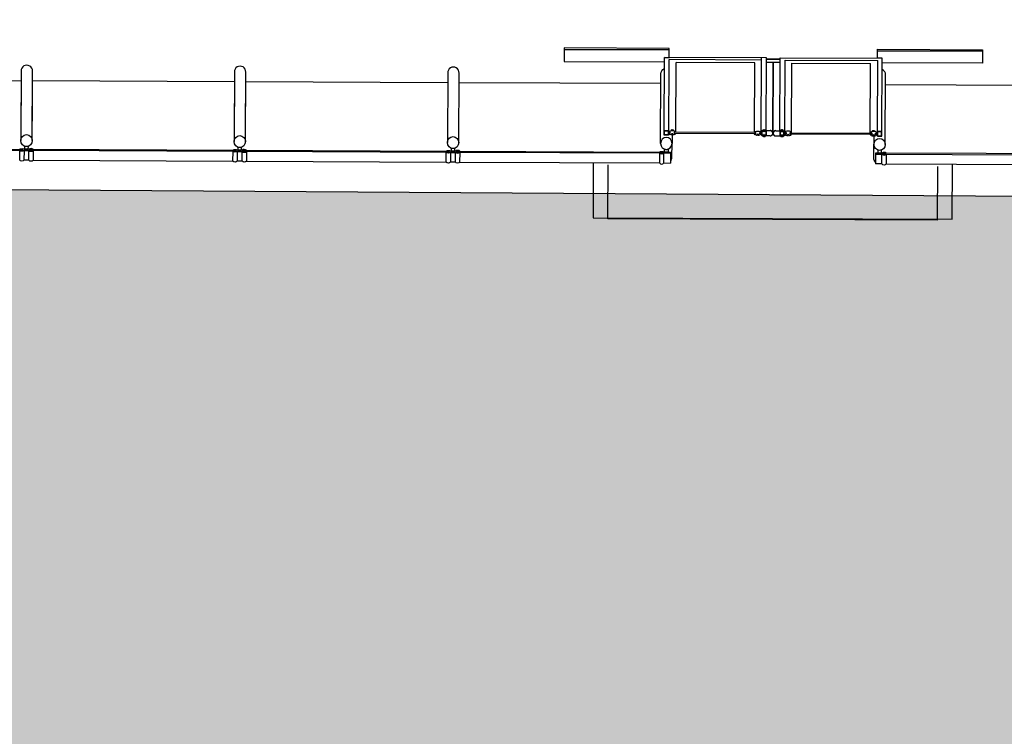
# Model space of a CAD drawing. Units: metres. Extents: x 674675 to 680851, y 7176859 to 7185862.
# Drawn here: x 675109 to 675116, y 7185702 to 7185707 of the extents above; entities that cross this region are included whole.
import ezdxf

# ---------------------------------------------------------------- set-up
doc = ezdxf.new("R2010")
doc.units = ezdxf.units.M
doc.layers.add('Pavimentos', color=3, linetype='Continuous', lineweight=0)
doc.layers.add('PG-MFIO', color=5, linetype='Continuous')

# ---------------------------------------------------------------- blocks, each defined once
blk = doc.blocks.new('est45')
for p, q in [((7.8228, 0.5863), (7.8231, 1.0753)), ((8.5056, 1.0748), (7.8231, 1.0753)), ((7.8542, 0.5753), (7.8545, 1.0602)), ((8.4722, 1.0599), (7.8545, 1.0602)), ((8.4719, 0.5749), (8.4722, 1.0599)), ((8.4722, 1.0599), (8.4722, 1.0749)), ((8.5053, 0.5859), (8.5056, 1.0748)), ((8.5055, 1.0688), (8.5955, 1.0688)), ((8.5055, 1.0658), (8.5955, 1.0658)), ((8.5953, 0.5858), (8.5956, 1.0748)), ((8.5956, 1.0748), (9.2778, 1.0744)), ((8.6286, 0.5748), (8.6289, 1.0598)), ((8.6289, 1.0598), (9.2478, 1.0594)), ((9.2475, 0.5854), (9.2478, 1.0594)), ((9.2775, 0.5854), (9.2778, 1.0744)), ((7.9002, 0.5752), (7.9005, 1.0402)), ((8.4262, 1.0399), (7.9005, 1.0402)), ((8.4259, 0.5749), (8.4262, 1.0399)), ((8.5055, 1.0458), (8.5955, 1.0458)), ((8.5488, 0.578), (8.549, 1.0458)), ((8.5518, 0.578), (8.552, 1.0458)), ((8.6746, 0.5748), (8.6749, 1.0397)), ((8.6749, 1.0397), (9.2003, 1.0394)), ((9.2, 0.5745), (9.2003, 1.0394)), ((3.525, 0.9004), (2.176, 0.9012)), ((4.95, 0.9013), (3.601, 0.9021)), ((4.95, 0.9013), (3.601, 0.9021)), ((6.375, 0.9004), (5.026, 0.9012)), ((7.8, 0.8996), (6.451, 0.9004)), ((9.301, 0.8987), (12.075, 0.897)), ((8.4852, 0.5896), (8.4862, 0.5927)), ((8.4952, 0.5898), (8.4942, 0.5928)), ((8.6053, 0.5898), (8.6063, 0.5928)), ((8.6153, 0.5896), (8.6143, 0.5926)), ((7.8632, 0.5753), (7.8527, 0.5753)), ((7.8632, 0.5673), (7.8527, 0.5673)), ((7.8632, 0.5673), (7.8632, 0.5753)), ((7.8723, 0.5877), (7.8733, 0.5907)), ((7.8823, 0.5877), (7.8723, 0.5877)), ((7.8823, 0.5877), (7.8813, 0.5907)), ((7.8912, 0.5672), (7.8912, 0.5752)), ((8.4349, 0.5749), (7.8912, 0.5752)), ((8.4349, 0.5669), (7.8912, 0.5672)), ((8.4349, 0.5669), (8.4349, 0.5749)), ((8.4752, 0.5749), (8.4629, 0.5749)), ((8.4629, 0.5669), (8.4629, 0.5749)), ((8.4752, 0.5669), (8.4629, 0.5669)), ((8.4752, 0.5559), (8.4752, 0.5544)), ((8.5322, 0.5544), (8.4752, 0.5559)), ((8.5322, 0.5529), (8.4752, 0.5544)), ((8.5313, 0.5888), (8.4753, 0.5874)), ((8.4753, 0.5859), (8.4753, 0.5874)), ((8.5314, 0.5873), (8.4753, 0.5859)), ((8.4952, 0.5898), (8.4852, 0.5896)), ((8.4852, 0.5521), (8.4861, 0.5491)), ((8.4952, 0.5519), (8.4852, 0.5521)), ((8.4918, 0.5897), (8.4886, 0.5897)), ((8.4918, 0.552), (8.4886, 0.552)), ((8.4909, 0.5881), (8.4896, 0.5884)), ((8.4909, 0.5877), (8.4896, 0.588)), ((8.4909, 0.5872), (8.4896, 0.5876)), ((8.4909, 0.5868), (8.4896, 0.5871)), ((8.4909, 0.5864), (8.4896, 0.5867)), ((8.4909, 0.586), (8.4896, 0.5863)), ((8.4909, 0.5855), (8.4896, 0.5859)), ((8.4909, 0.5851), (8.4896, 0.5854)), ((8.4909, 0.5847), (8.4896, 0.585)), ((8.4909, 0.5842), (8.4896, 0.5846)), ((8.4909, 0.5838), (8.4896, 0.5841)), ((8.4909, 0.5834), (8.4896, 0.5837)), ((8.4909, 0.583), (8.4896, 0.5833)), ((8.4909, 0.5825), (8.4896, 0.5829)), ((8.4909, 0.5821), (8.4896, 0.5824)), ((8.4909, 0.5817), (8.4896, 0.582)), ((8.4909, 0.5812), (8.4896, 0.5816)), ((8.4909, 0.5808), (8.4896, 0.5811)), ((8.4908, 0.5804), (8.4896, 0.5807)), ((8.4908, 0.5614), (8.4896, 0.561)), ((8.4909, 0.561), (8.4896, 0.5606)), ((8.4909, 0.5605), (8.4896, 0.5602)), ((8.4909, 0.5601), (8.4896, 0.5598)), ((8.4909, 0.5597), (8.4896, 0.5593)), ((8.4909, 0.5592), (8.4896, 0.5589)), ((8.4909, 0.5588), (8.4896, 0.5585)), ((8.4909, 0.5584), (8.4896, 0.5581)), ((8.4909, 0.558), (8.4896, 0.5576)), ((8.4909, 0.5575), (8.4896, 0.5572)), ((8.4909, 0.5571), (8.4896, 0.5568)), ((8.4909, 0.5567), (8.4896, 0.5563)), ((8.4909, 0.5562), (8.4896, 0.5559)), ((8.4909, 0.5558), (8.4896, 0.5555)), ((8.4909, 0.5554), (8.4896, 0.5551)), ((8.4909, 0.555), (8.4896, 0.5546)), ((8.4909, 0.5545), (8.4896, 0.5542)), ((8.4909, 0.5541), (8.4896, 0.5538)), ((8.4909, 0.5537), (8.4896, 0.5533)), ((8.4897, 0.5897), (8.4897, 0.5885)), ((8.4908, 0.5882), (8.4897, 0.5885)), ((8.4897, 0.5883), (8.4897, 0.5881)), ((8.4908, 0.588), (8.4897, 0.5883)), ((8.4908, 0.5878), (8.4897, 0.5881)), ((8.4897, 0.5879), (8.4897, 0.5876)), ((8.4908, 0.5876), (8.4897, 0.5879)), ((8.4908, 0.5874), (8.4897, 0.5876)), ((8.4897, 0.5874), (8.4897, 0.5872)), ((8.4908, 0.5872), (8.4897, 0.5874)), ((8.4908, 0.5869), (8.4897, 0.5872)), ((8.4908, 0.5867), (8.4897, 0.587)), ((8.4897, 0.587), (8.4897, 0.5868)), ((8.4908, 0.5865), (8.4897, 0.5868)), ((8.4908, 0.5863), (8.4897, 0.5866)), ((8.4897, 0.5866), (8.4897, 0.5864)), ((8.4908, 0.5861), (8.4897, 0.5864)), ((8.4908, 0.5859), (8.4897, 0.5861)), ((8.4897, 0.5861), (8.4897, 0.5859)), ((8.4908, 0.5857), (8.4897, 0.5859)), ((8.4908, 0.5854), (8.4897, 0.5857)), ((8.4897, 0.5857), (8.4897, 0.5855)), ((8.4908, 0.5852), (8.4897, 0.5855)), ((8.4908, 0.585), (8.4897, 0.5853)), ((8.4897, 0.5853), (8.4897, 0.5851)), ((8.4908, 0.5848), (8.4897, 0.5851)), ((8.4908, 0.5846), (8.4897, 0.5849)), ((8.4897, 0.5849), (8.4897, 0.5846)), ((8.4908, 0.5844), (8.4897, 0.5846)), ((8.4908, 0.5842), (8.4897, 0.5844)), ((8.4897, 0.5844), (8.4897, 0.5842)), ((8.4908, 0.584), (8.4897, 0.5842)), ((8.4908, 0.5837), (8.4897, 0.584)), ((8.4897, 0.584), (8.4897, 0.5838)), ((8.4908, 0.5835), (8.4897, 0.5838)), ((8.4908, 0.5833), (8.4897, 0.5836)), ((8.4897, 0.5836), (8.4897, 0.5834)), ((8.4908, 0.5831), (8.4897, 0.5834)), ((8.4908, 0.5829), (8.4897, 0.5831)), ((8.4897, 0.5831), (8.4897, 0.5829)), ((8.4908, 0.5827), (8.4897, 0.5829)), ((8.4908, 0.5825), (8.4897, 0.5827)), ((8.4897, 0.5827), (8.4897, 0.5825)), ((8.4908, 0.5822), (8.4897, 0.5825)), ((8.4908, 0.582), (8.4897, 0.5823)), ((8.4897, 0.5823), (8.4897, 0.5821)), ((8.4908, 0.5818), (8.4897, 0.5821)), ((8.4908, 0.5816), (8.4897, 0.5819)), ((8.4897, 0.5819), (8.4897, 0.5816)), ((8.4908, 0.5814), (8.4897, 0.5816)), ((8.4908, 0.5812), (8.4897, 0.5814)), ((8.4897, 0.5814), (8.4897, 0.5812)), ((8.4908, 0.581), (8.4897, 0.5812)), ((8.4908, 0.5807), (8.4897, 0.581)), ((8.4897, 0.581), (8.4897, 0.5808)), ((8.4907, 0.5805), (8.4897, 0.5808)), ((8.4907, 0.5803), (8.4897, 0.5806)), ((8.4907, 0.58), (8.4897, 0.5803)), ((8.4907, 0.5617), (8.4897, 0.5615)), ((8.4907, 0.5614), (8.4897, 0.5612)), ((8.4907, 0.5612), (8.4897, 0.561)), ((8.4897, 0.5608), (8.4897, 0.561)), ((8.4907, 0.561), (8.4897, 0.5608)), ((8.4907, 0.5608), (8.4897, 0.5605)), ((8.4907, 0.5606), (8.4897, 0.5603)), ((8.4897, 0.5603), (8.4897, 0.5605)), ((8.4907, 0.5604), (8.4897, 0.5601)), ((8.4907, 0.5602), (8.4897, 0.5599)), ((8.4897, 0.5599), (8.4897, 0.5601)), ((8.4907, 0.56), (8.4897, 0.5597)), ((8.4897, 0.5595), (8.4897, 0.5597)), ((8.4907, 0.5597), (8.4897, 0.5595)), ((8.4907, 0.5595), (8.4897, 0.5593)), ((8.4897, 0.5591), (8.4897, 0.5593)), ((8.4907, 0.5593), (8.4897, 0.5591)), ((8.4907, 0.5591), (8.4897, 0.5588)), ((8.4907, 0.5589), (8.4897, 0.5586)), ((8.4897, 0.5586), (8.4897, 0.5588)), ((8.4907, 0.5587), (8.4897, 0.5584)), ((8.4907, 0.5585), (8.4897, 0.5582)), ((8.4897, 0.5582), (8.4897, 0.5584)), ((8.4907, 0.5582), (8.4897, 0.558)), ((8.4897, 0.5578), (8.4897, 0.558)), ((8.4907, 0.558), (8.4897, 0.5578)), ((8.4907, 0.5578), (8.4897, 0.5575)), ((8.4907, 0.5576), (8.4897, 0.5573)), ((8.4897, 0.5573), (8.4897, 0.5575)), ((8.4907, 0.5574), (8.4897, 0.5571)), ((8.4907, 0.5572), (8.4897, 0.5569)), ((8.4897, 0.5569), (8.4897, 0.5571)), ((8.4907, 0.557), (8.4897, 0.5567)), ((8.4897, 0.5565), (8.4897, 0.5567)), ((8.4907, 0.5567), (8.4897, 0.5565)), ((8.4907, 0.5565), (8.4897, 0.5563)), ((8.4897, 0.5561), (8.4897, 0.5563)), ((8.4907, 0.5563), (8.4897, 0.5561)), ((8.4907, 0.5561), (8.4897, 0.5558)), ((8.4907, 0.5559), (8.4897, 0.5556)), ((8.4897, 0.5556), (8.4897, 0.5558)), ((8.4907, 0.5557), (8.4897, 0.5554)), ((8.4907, 0.5555), (8.4897, 0.5552)), ((8.4897, 0.5552), (8.4897, 0.5554)), ((8.4907, 0.5552), (8.4897, 0.555)), ((8.4897, 0.5548), (8.4897, 0.555)), ((8.4907, 0.555), (8.4897, 0.5548)), ((8.4907, 0.5548), (8.4897, 0.5546)), ((8.4907, 0.5546), (8.4897, 0.5543)), ((8.4897, 0.5543), (8.4897, 0.5545)), ((8.4907, 0.5544), (8.4897, 0.5541)), ((8.4907, 0.5542), (8.4897, 0.5539)), ((8.4897, 0.5539), (8.4897, 0.5541)), ((8.4907, 0.554), (8.4897, 0.5537)), ((8.4907, 0.5537), (8.4897, 0.5535)), ((8.4897, 0.5535), (8.4897, 0.5537)), ((8.4907, 0.5535), (8.4897, 0.5533)), ((8.4897, 0.552), (8.4897, 0.5533)), ((8.4899, 0.5804), (8.4898, 0.5806)), ((8.4899, 0.5614), (8.4898, 0.5612)), ((8.4906, 0.5802), (8.4899, 0.5804)), ((8.4906, 0.58), (8.4899, 0.5801)), ((8.4902, 0.5624), (8.4899, 0.5616)), ((8.4905, 0.5618), (8.4899, 0.5616)), ((8.4905, 0.5616), (8.4899, 0.5614)), ((8.4902, 0.5793), (8.49, 0.5801)), ((8.49, 0.551), (8.49, 0.5513)), ((8.4904, 0.5513), (8.49, 0.5513)), ((8.4901, 0.5908), (8.4901, 0.5904)), ((8.4904, 0.5904), (8.4901, 0.5904)), ((8.4905, 0.58), (8.4902, 0.5793)), ((8.4905, 0.5618), (8.4902, 0.5624)), ((8.4904, 0.5908), (8.4904, 0.5904)), ((8.4904, 0.551), (8.4904, 0.5513)), ((8.4906, 0.5614), (8.4905, 0.5616)), ((8.4906, 0.5803), (8.4906, 0.5802)), ((8.4908, 0.5807), (8.4907, 0.5805)), ((8.4907, 0.561), (8.4907, 0.5612)), ((8.4907, 0.5606), (8.4907, 0.5608)), ((8.4907, 0.5602), (8.4907, 0.5604)), ((8.4907, 0.5597), (8.4907, 0.56)), ((8.4907, 0.5593), (8.4907, 0.5595)), ((8.4907, 0.5589), (8.4907, 0.5591)), ((8.4907, 0.5585), (8.4907, 0.5587)), ((8.4907, 0.558), (8.4907, 0.5582)), ((8.4907, 0.5576), (8.4907, 0.5578)), ((8.4907, 0.5572), (8.4907, 0.5574)), ((8.4907, 0.5567), (8.4907, 0.557)), ((8.4907, 0.5563), (8.4907, 0.5565)), ((8.4907, 0.5559), (8.4907, 0.5561)), ((8.4907, 0.5555), (8.4907, 0.5557)), ((8.4907, 0.555), (8.4907, 0.5552)), ((8.4907, 0.5546), (8.4907, 0.5548)), ((8.4907, 0.5542), (8.4907, 0.5544)), ((8.4907, 0.5537), (8.4907, 0.554)), ((8.4907, 0.552), (8.4907, 0.5535)), ((8.4908, 0.5897), (8.4908, 0.5882)), ((8.4908, 0.588), (8.4908, 0.5878)), ((8.4908, 0.5876), (8.4908, 0.5874)), ((8.4908, 0.5872), (8.4908, 0.587)), ((8.4908, 0.5867), (8.4908, 0.5865)), ((8.4908, 0.5863), (8.4908, 0.5861)), ((8.4908, 0.5859), (8.4908, 0.5857)), ((8.4908, 0.5854), (8.4908, 0.5852)), ((8.4908, 0.585), (8.4908, 0.5848)), ((8.4908, 0.5846), (8.4908, 0.5844)), ((8.4908, 0.5842), (8.4908, 0.584)), ((8.4908, 0.5837), (8.4908, 0.5835)), ((8.4908, 0.5833), (8.4908, 0.5831)), ((8.4908, 0.5829), (8.4908, 0.5827)), ((8.4908, 0.5824), (8.4908, 0.5822)), ((8.4908, 0.582), (8.4908, 0.5818)), ((8.4908, 0.5816), (8.4908, 0.5814)), ((8.4908, 0.5812), (8.4908, 0.581)), ((8.4952, 0.5519), (8.4941, 0.5489)), ((8.5682, 0.5543), (8.6252, 0.5558)), ((8.5683, 0.5528), (8.6252, 0.5543)), ((8.5691, 0.5873), (8.6253, 0.5858)), ((8.5692, 0.5888), (8.6253, 0.5873)), ((8.6053, 0.5898), (8.6153, 0.5896)), ((8.6053, 0.5518), (8.6153, 0.5521)), ((8.6053, 0.5518), (8.6063, 0.5489)), ((8.6087, 0.5897), (8.6119, 0.5897)), ((8.6087, 0.552), (8.6119, 0.552)), ((8.6096, 0.588), (8.6109, 0.5884)), ((8.6096, 0.5876), (8.6109, 0.5879)), ((8.6096, 0.5872), (8.6109, 0.5875)), ((8.6096, 0.5867), (8.6109, 0.5871)), ((8.6096, 0.5863), (8.6109, 0.5866)), ((8.6096, 0.5859), (8.6109, 0.5862)), ((8.6096, 0.5855), (8.6109, 0.5858)), ((8.6096, 0.585), (8.6109, 0.5854)), ((8.6096, 0.5846), (8.6109, 0.5849)), ((8.6096, 0.5842), (8.6109, 0.5845)), ((8.6096, 0.5837), (8.6109, 0.5841)), ((8.6096, 0.5833), (8.6109, 0.5836)), ((8.6096, 0.5829), (8.6109, 0.5832)), ((8.6096, 0.5825), (8.6109, 0.5828)), ((8.6096, 0.582), (8.6109, 0.5824)), ((8.6096, 0.5816), (8.6109, 0.5819)), ((8.6096, 0.5812), (8.6109, 0.5815)), ((8.6096, 0.5807), (8.6109, 0.5811)), ((8.6096, 0.5609), (8.6109, 0.5605)), ((8.6096, 0.5605), (8.6109, 0.5601)), ((8.6096, 0.56), (8.6109, 0.5597)), ((8.6096, 0.5596), (8.6109, 0.5593)), ((8.6096, 0.5592), (8.6109, 0.5588)), ((8.6096, 0.5587), (8.6109, 0.5584)), ((8.6096, 0.5583), (8.6109, 0.558)), ((8.6096, 0.5579), (8.6109, 0.5575)), ((8.6096, 0.5575), (8.6109, 0.5571)), ((8.6096, 0.557), (8.6109, 0.5567)), ((8.6096, 0.5566), (8.6109, 0.5563)), ((8.6096, 0.5562), (8.6109, 0.5558)), ((8.6096, 0.5557), (8.6109, 0.5554)), ((8.6096, 0.5553), (8.6109, 0.555)), ((8.6096, 0.5549), (8.6109, 0.5546)), ((8.6096, 0.5545), (8.6109, 0.5541)), ((8.6096, 0.554), (8.6109, 0.5537)), ((8.6096, 0.5536), (8.6109, 0.5533)), ((8.6097, 0.5817), (8.6108, 0.582)), ((8.6097, 0.5819), (8.6097, 0.5817)), ((8.6097, 0.5815), (8.6108, 0.5818)), ((8.6097, 0.5813), (8.6108, 0.5816)), ((8.6097, 0.5815), (8.6097, 0.5813)), ((8.6097, 0.5811), (8.6108, 0.5814)), ((8.6097, 0.5809), (8.6108, 0.5811)), ((8.6097, 0.5811), (8.6097, 0.5809)), ((8.6097, 0.5807), (8.6108, 0.5809)), ((8.6097, 0.5807), (8.6098, 0.5805)), ((8.6097, 0.5803), (8.6109, 0.5806)), ((8.6097, 0.5613), (8.6109, 0.561)), ((8.6097, 0.561), (8.6098, 0.5612)), ((8.6097, 0.561), (8.6108, 0.5607)), ((8.6097, 0.5607), (8.6108, 0.5605)), ((8.6097, 0.5605), (8.6097, 0.5607)), ((8.6097, 0.5605), (8.6108, 0.5603)), ((8.6097, 0.5603), (8.6108, 0.56)), ((8.6097, 0.5601), (8.6097, 0.5603)), ((8.6097, 0.5601), (8.6108, 0.5598)), ((8.6097, 0.5599), (8.6108, 0.5596)), ((8.6097, 0.5597), (8.6097, 0.5599)), ((8.6097, 0.5597), (8.6108, 0.5594)), ((8.6097, 0.5595), (8.6108, 0.5592)), ((8.6097, 0.5592), (8.6097, 0.5595)), ((8.6097, 0.5592), (8.6108, 0.559)), ((8.6097, 0.559), (8.6108, 0.5588)), ((8.6097, 0.5588), (8.6097, 0.559)), ((8.6097, 0.5588), (8.6108, 0.5585)), ((8.6097, 0.5586), (8.6108, 0.5583)), ((8.6097, 0.5584), (8.6097, 0.5586)), ((8.6097, 0.5584), (8.6108, 0.5581)), ((8.6097, 0.5582), (8.6108, 0.5579)), ((8.6097, 0.558), (8.6097, 0.5582)), ((8.6097, 0.558), (8.6108, 0.5577)), ((8.6097, 0.5577), (8.6108, 0.5575)), ((8.6097, 0.5575), (8.6097, 0.5577)), ((8.6097, 0.5575), (8.6108, 0.5573)), ((8.6097, 0.5573), (8.6108, 0.557)), ((8.6097, 0.5571), (8.6097, 0.5573)), ((8.6097, 0.5571), (8.6108, 0.5568)), ((8.6097, 0.5569), (8.6108, 0.5566)), ((8.6097, 0.5567), (8.6097, 0.5569)), ((8.6097, 0.5567), (8.6108, 0.5564)), ((8.6097, 0.5565), (8.6108, 0.5562)), ((8.6097, 0.5562), (8.6097, 0.5565)), ((8.6097, 0.5562), (8.6108, 0.556)), ((8.6097, 0.556), (8.6108, 0.5558)), ((8.6097, 0.5558), (8.6097, 0.556)), ((8.6097, 0.5558), (8.6108, 0.5556)), ((8.6097, 0.5556), (8.6108, 0.5553)), ((8.6097, 0.5554), (8.6097, 0.5556)), ((8.6097, 0.5554), (8.6108, 0.5551)), ((8.6097, 0.5552), (8.6108, 0.5549)), ((8.6097, 0.555), (8.6097, 0.5552)), ((8.6097, 0.555), (8.6108, 0.5547)), ((8.6097, 0.5547), (8.6108, 0.5545)), ((8.6097, 0.5545), (8.6097, 0.5547)), ((8.6097, 0.5545), (8.6108, 0.5543)), ((8.6097, 0.5543), (8.6108, 0.5541)), ((8.6097, 0.5541), (8.6097, 0.5543)), ((8.6097, 0.5541), (8.6108, 0.5538)), ((8.6097, 0.5539), (8.6108, 0.5536)), ((8.6097, 0.5537), (8.6097, 0.5539)), ((8.6097, 0.5537), (8.6108, 0.5534)), ((8.6097, 0.5535), (8.6108, 0.5532)), ((8.6097, 0.552), (8.6097, 0.5535)), ((8.6098, 0.5897), (8.6097, 0.5882)), ((8.6097, 0.5882), (8.6108, 0.5884)), ((8.6097, 0.5879), (8.6108, 0.5882)), ((8.6097, 0.5877), (8.6108, 0.588)), ((8.6097, 0.5879), (8.6097, 0.5877)), ((8.6097, 0.5875), (8.6108, 0.5878)), ((8.6097, 0.5873), (8.6108, 0.5876)), ((8.6097, 0.5875), (8.6097, 0.5873)), ((8.6097, 0.5871), (8.6108, 0.5874)), ((8.6097, 0.5869), (8.6108, 0.5871)), ((8.6097, 0.5871), (8.6097, 0.5869)), ((8.6097, 0.5867), (8.6108, 0.5869)), ((8.6097, 0.5865), (8.6108, 0.5867)), ((8.6097, 0.5867), (8.6097, 0.5865)), ((8.6097, 0.5862), (8.6108, 0.5865)), ((8.6097, 0.586), (8.6108, 0.5863)), ((8.6097, 0.5862), (8.6097, 0.586)), ((8.6097, 0.5858), (8.6108, 0.5861)), ((8.6097, 0.5856), (8.6108, 0.5859)), ((8.6097, 0.5858), (8.6097, 0.5856)), ((8.6097, 0.5854), (8.6108, 0.5856)), ((8.6097, 0.5852), (8.6108, 0.5854)), ((8.6097, 0.5854), (8.6097, 0.5852)), ((8.6097, 0.5849), (8.6108, 0.5852)), ((8.6097, 0.5847), (8.6108, 0.585)), ((8.6097, 0.5849), (8.6097, 0.5847)), ((8.6097, 0.5845), (8.6108, 0.5848)), ((8.6097, 0.5843), (8.6108, 0.5846)), ((8.6097, 0.5845), (8.6097, 0.5843)), ((8.6097, 0.5841), (8.6108, 0.5844)), ((8.6097, 0.5839), (8.6108, 0.5841)), ((8.6097, 0.5841), (8.6097, 0.5839)), ((8.6097, 0.5837), (8.6108, 0.5839)), ((8.6097, 0.5835), (8.6108, 0.5837)), ((8.6097, 0.5837), (8.6097, 0.5835)), ((8.6097, 0.5832), (8.6108, 0.5835)), ((8.6097, 0.583), (8.6108, 0.5833)), ((8.6097, 0.5832), (8.6097, 0.583)), ((8.6097, 0.5828), (8.6108, 0.5831)), ((8.6097, 0.5826), (8.6108, 0.5829)), ((8.6097, 0.5828), (8.6097, 0.5826)), ((8.6097, 0.5824), (8.6108, 0.5826)), ((8.6097, 0.5822), (8.6108, 0.5824)), ((8.6097, 0.5824), (8.6097, 0.5822)), ((8.6097, 0.5819), (8.6108, 0.5822)), ((8.6098, 0.5805), (8.6108, 0.5807)), ((8.6098, 0.5803), (8.6108, 0.5805)), ((8.6098, 0.58), (8.6108, 0.5802)), ((8.6098, 0.5617), (8.6108, 0.5614)), ((8.6098, 0.5614), (8.6108, 0.5611)), ((8.6098, 0.5612), (8.6108, 0.5609)), ((8.6099, 0.5801), (8.6106, 0.5803)), ((8.6099, 0.5803), (8.6099, 0.5801)), ((8.6099, 0.5799), (8.6106, 0.5801)), ((8.6099, 0.5617), (8.6106, 0.5616)), ((8.6099, 0.5615), (8.6106, 0.5613)), ((8.6099, 0.5614), (8.6099, 0.5615)), ((8.61, 0.5799), (8.6103, 0.5792)), ((8.61, 0.5617), (8.6102, 0.5624)), ((8.6101, 0.5907), (8.6101, 0.5904)), ((8.6101, 0.5904), (8.6105, 0.5904)), ((8.6101, 0.5509), (8.6101, 0.5512)), ((8.6101, 0.5512), (8.6104, 0.5512)), ((8.6102, 0.5624), (8.6105, 0.5616)), ((8.6103, 0.5792), (8.6106, 0.58)), ((8.6104, 0.5509), (8.6104, 0.5512)), ((8.6105, 0.5907), (8.6105, 0.5904)), ((8.6106, 0.5803), (8.6107, 0.5805)), ((8.6106, 0.5613), (8.6107, 0.5611)), ((8.6108, 0.5897), (8.6108, 0.5884)), ((8.6108, 0.5882), (8.6108, 0.588)), ((8.6108, 0.5878), (8.6108, 0.5876)), ((8.6108, 0.5874), (8.6108, 0.5871)), ((8.6108, 0.5869), (8.6108, 0.5867)), ((8.6108, 0.5865), (8.6108, 0.5863)), ((8.6108, 0.5861), (8.6108, 0.5859)), ((8.6108, 0.5856), (8.6108, 0.5854)), ((8.6108, 0.5852), (8.6108, 0.585)), ((8.6108, 0.5848), (8.6108, 0.5846)), ((8.6108, 0.5844), (8.6108, 0.5841)), ((8.6108, 0.5839), (8.6108, 0.5837)), ((8.6108, 0.5835), (8.6108, 0.5833)), ((8.6108, 0.5831), (8.6108, 0.5829)), ((8.6108, 0.5826), (8.6108, 0.5824)), ((8.6108, 0.5822), (8.6108, 0.582)), ((8.6108, 0.5818), (8.6108, 0.5816)), ((8.6108, 0.5814), (8.6108, 0.5811)), ((8.6108, 0.5809), (8.6108, 0.5807)), ((8.6108, 0.5607), (8.6108, 0.5609)), ((8.6108, 0.5603), (8.6108, 0.5605)), ((8.6108, 0.5598), (8.6108, 0.56)), ((8.6108, 0.5594), (8.6108, 0.5596)), ((8.6108, 0.559), (8.6108, 0.5592)), ((8.6108, 0.5586), (8.6108, 0.5588)), ((8.6108, 0.5581), (8.6108, 0.5583)), ((8.6108, 0.5577), (8.6108, 0.5579)), ((8.6108, 0.5573), (8.6108, 0.5575)), ((8.6108, 0.5568), (8.6108, 0.557)), ((8.6108, 0.5564), (8.6108, 0.5566)), ((8.6108, 0.556), (8.6108, 0.5562)), ((8.6108, 0.5556), (8.6108, 0.5558)), ((8.6108, 0.5551), (8.6108, 0.5553)), ((8.6108, 0.5547), (8.6108, 0.5549)), ((8.6108, 0.5543), (8.6108, 0.5545)), ((8.6108, 0.5538), (8.6108, 0.554)), ((8.6108, 0.5534), (8.6108, 0.5536)), ((8.6108, 0.552), (8.6108, 0.5532)), ((8.6153, 0.5521), (8.6143, 0.549)), ((8.6252, 0.5748), (8.6376, 0.5748)), ((8.6252, 0.5668), (8.6376, 0.5668)), ((8.6252, 0.5558), (8.6252, 0.5543)), ((8.6253, 0.5858), (8.6253, 0.5873)), ((8.6376, 0.5668), (8.6376, 0.5748)), ((8.6656, 0.5668), (8.6656, 0.5748)), ((8.6656, 0.5748), (9.209, 0.5745)), ((8.6656, 0.5668), (9.209, 0.5665)), ((9.209, 0.5665), (9.209, 0.5745)), ((9.218, 0.5868), (9.219, 0.5898)), ((9.218, 0.5868), (9.228, 0.5868)), ((9.228, 0.5868), (9.227, 0.5898)), ((9.237, 0.5664), (9.237, 0.5744)), ((9.237, 0.5744), (9.2475, 0.5744)), ((9.237, 0.5664), (9.2475, 0.5664)), ((7.8039, 0.4341), (7.8039, 0.4425)), ((7.8653, 0.4342), (7.8652, 0.3695)), ((9.2353, 0.4333), (9.2352, 0.3687)), ((9.2966, 0.4332), (9.2966, 0.4416)), ((3.5789, 0.3721), (3.5465, 0.3721)), ((3.5789, 0.3721), (3.5465, 0.3721)), ((3.6073, 0.3721), (4.9429, 0.3713)), ((3.6073, 0.3721), (4.9429, 0.3713)), ((5.0039, 0.3713), (4.9715, 0.3713)), ((5.0039, 0.3713), (4.9715, 0.3713)), ((5.0323, 0.3712), (6.3679, 0.3704)), ((6.4289, 0.3704), (6.3965, 0.3704)), ((6.4573, 0.3704), (7.7929, 0.3696)), ((7.8215, 0.3696), (7.8652, 0.3695)), ((9.2789, 0.3687), (9.2352, 0.3687)), ((9.3075, 0.3687), (12.0679, 0.367))]:
    blk.add_line(p, q)
for points in [[(7.153, 1.0457), (7.823, 1.0453), (7.8231, 1.0753), (7.8546, 1.0752), (7.8546, 1.1252), (7.1531, 1.1257)], [(7.1531, 1.1257), (7.8546, 1.1252), (7.8546, 1.1352), (7.1531, 1.1357)], [(9.9478, 1.124), (9.2463, 1.1244), (9.2463, 1.1344), (9.9478, 1.134)], [(9.9478, 1.044), (9.2778, 1.0444), (9.2778, 1.0744), (9.2463, 1.0744), (9.2463, 1.1244), (9.9478, 1.124)], [(8.4927, 0.5935), (8.4935, 0.5912), (8.4869, 0.591), (8.4877, 0.5934)], [(8.6079, 0.5934), (8.607, 0.5911), (8.6136, 0.5909), (8.6129, 0.5933)], [(7.8227, 0.5563), (7.8228, 0.5863), (7.8528, 0.5863), (7.8527, 0.5563)], [(7.8247, 0.5583), (7.8248, 0.5843), (7.8508, 0.5843), (7.8507, 0.5583)], [(7.8798, 0.5913), (7.8808, 0.5883), (7.8738, 0.5883), (7.8748, 0.5913)], [(8.4752, 0.5559), (8.4753, 0.5859), (8.5053, 0.5859), (8.5052, 0.5559)], [(8.4772, 0.5579), (8.4773, 0.5839), (8.5033, 0.5839), (8.5032, 0.5579)], [(8.4926, 0.5483), (8.4934, 0.5506), (8.4869, 0.5508), (8.4876, 0.5484)], [(8.6252, 0.5558), (8.6253, 0.5858), (8.5953, 0.5858), (8.5952, 0.5558)], [(8.6232, 0.5578), (8.6233, 0.5838), (8.5973, 0.5838), (8.5972, 0.5578)], [(8.6078, 0.5482), (8.607, 0.5505), (8.6136, 0.5507), (8.6128, 0.5483)], [(9.2205, 0.5905), (9.2195, 0.5875), (9.2265, 0.5875), (9.2255, 0.5905)], [(9.2775, 0.5554), (9.2775, 0.5854), (9.2475, 0.5854), (9.2475, 0.5554)], [(9.2755, 0.5574), (9.2755, 0.5834), (9.2495, 0.5834), (9.2495, 0.5574)], [(3.5903, 0.4448), (3.5353, 0.4448), (3.5353, 0.4368), (3.5903, 0.4368)], [(3.5903, 0.4448), (3.5353, 0.4448), (3.5353, 0.4368), (3.5903, 0.4368)], [(5.0153, 0.4439), (4.9603, 0.4439), (4.9603, 0.4359), (5.0153, 0.4359)], [(5.0153, 0.4439), (4.9603, 0.4439), (4.9603, 0.4359), (5.0153, 0.4359)], [(6.4403, 0.443), (6.3853, 0.4431), (6.3853, 0.4351), (6.4403, 0.435)], [(7.8103, 0.4422), (7.8653, 0.4422), (7.8653, 0.4342), (7.8103, 0.4342)], [(9.2903, 0.4413), (9.2353, 0.4413), (9.2353, 0.4333), (9.2903, 0.4333)]]:
    blk.add_lwpolyline(points, close=True)
for points in [[(3.6008, 0.5025), (3.6011, 0.9666, 1.048553), (3.5251, 0.9666), (3.5248, 0.5026)], [(5.0258, 0.5017), (5.0261, 0.9657, 1.048553), (4.9501, 0.9658), (4.9498, 0.5017)], [(6.4508, 0.5008), (6.4511, 0.9649, 1.048553), (6.3751, 0.9649), (6.3748, 0.5009)], [(7.7998, 0.5), (7.8001, 0.9641, -0.312085), (7.823, 1.0008, -0.312085)], [(9.3008, 0.4991), (9.3011, 0.9632, 0.312085), (9.2782, 0.9999, 0.312085)], [(7.8652, 0.3813, 0.205377), (7.8757, 0.4094), (7.8758, 0.5)], [(9.2352, 0.3805, -0.205377), (9.2247, 0.4086), (9.2248, 0.4991)], [(3.5466, 0.4363), (3.5465, 0.3721, -0.534943), (3.5179, 0.3722), (3.518, 0.4363)], [(3.5466, 0.4363), (3.5465, 0.3721, -0.534943), (3.5179, 0.3722), (3.518, 0.4363)], [(3.6076, 0.4362), (3.6075, 0.3721, -0.534943), (3.5789, 0.3721), (3.579, 0.4363)], [(3.6076, 0.4362), (3.6075, 0.3721, -0.534943), (3.5789, 0.3721), (3.579, 0.4363)], [(4.9716, 0.4354), (4.9715, 0.3713, -0.534943), (4.9429, 0.3713), (4.943, 0.4354)], [(4.9716, 0.4354), (4.9715, 0.3713, -0.534943), (4.9429, 0.3713), (4.943, 0.4354)], [(5.0326, 0.4354), (5.0325, 0.3712, -0.534943), (5.0039, 0.3713), (5.004, 0.4354)], [(5.0326, 0.4354), (5.0325, 0.3712, -0.534943), (5.0039, 0.3713), (5.004, 0.4354)], [(6.3966, 0.4346), (6.3965, 0.3704, -0.534943), (6.3679, 0.3704), (6.368, 0.4346)], [(6.4576, 0.4345), (6.4575, 0.3704, -0.534943), (6.4289, 0.3704), (6.429, 0.4345)], [(7.793, 0.4337), (7.7929, 0.3696, 0.534943), (7.8215, 0.3696), (7.8216, 0.4337)], [(9.3076, 0.4328), (9.3075, 0.3687, -0.534943), (9.2789, 0.3687), (9.279, 0.4328)]]:
    blk.add_lwpolyline(points, format="xyb")
for points in [[(3.525, 0.7577), (3.5248, 0.5026)], [(3.6008, 0.5025), (3.601, 0.7577)], [(4.95, 0.7568), (4.9498, 0.5035)], [(5.0258, 0.5034), (5.026, 0.7568)], [(7.8758, 0.5649), (7.8758, 0.5)], [(8.4897, 0.5885), (8.4896, 0.5884), (8.4897, 0.5883)], [(8.4897, 0.5881), (8.4896, 0.588), (8.4897, 0.5879)], [(8.4897, 0.5876), (8.4896, 0.5876), (8.4897, 0.5874)], [(8.4897, 0.5872), (8.4896, 0.5871), (8.4897, 0.587)], [(8.4897, 0.5868), (8.4896, 0.5867), (8.4897, 0.5866)], [(8.4897, 0.5864), (8.4896, 0.5863), (8.4897, 0.5861)], [(8.4897, 0.5859), (8.4896, 0.5859), (8.4897, 0.5857)], [(8.4897, 0.5855), (8.4896, 0.5854), (8.4897, 0.5853)], [(8.4897, 0.5851), (8.4896, 0.585), (8.4897, 0.5849)], [(8.4897, 0.5846), (8.4896, 0.5846), (8.4897, 0.5844)], [(8.4897, 0.5842), (8.4896, 0.5841), (8.4897, 0.584)], [(8.4897, 0.5838), (8.4896, 0.5837), (8.4897, 0.5836)], [(8.4897, 0.5834), (8.4896, 0.5833), (8.4897, 0.5831)], [(8.4897, 0.5829), (8.4896, 0.5829), (8.4897, 0.5827)], [(8.4897, 0.5825), (8.4896, 0.5824), (8.4897, 0.5823)], [(8.4897, 0.5821), (8.4896, 0.582), (8.4897, 0.5819)], [(8.4897, 0.5816), (8.4896, 0.5816), (8.4897, 0.5814)], [(8.4897, 0.5812), (8.4896, 0.5811), (8.4897, 0.581)], [(8.4897, 0.5808), (8.4896, 0.5807), (8.4897, 0.5806)], [(8.4897, 0.561), (8.4896, 0.561), (8.4897, 0.5612)], [(8.4897, 0.5605), (8.4896, 0.5606), (8.4897, 0.5608)], [(8.4897, 0.5601), (8.4896, 0.5602), (8.4897, 0.5603)], [(8.4897, 0.5597), (8.4896, 0.5598), (8.4897, 0.5599)], [(8.4897, 0.5593), (8.4896, 0.5593), (8.4897, 0.5595)], [(8.4897, 0.5588), (8.4896, 0.5589), (8.4897, 0.5591)], [(8.4897, 0.5584), (8.4896, 0.5585), (8.4897, 0.5586)], [(8.4897, 0.558), (8.4896, 0.5581), (8.4897, 0.5582)], [(8.4897, 0.5575), (8.4896, 0.5576), (8.4897, 0.5578)], [(8.4897, 0.5571), (8.4896, 0.5572), (8.4897, 0.5573)], [(8.4897, 0.5567), (8.4896, 0.5568), (8.4897, 0.5569)], [(8.4897, 0.5563), (8.4896, 0.5563), (8.4897, 0.5565)], [(8.4897, 0.5558), (8.4896, 0.5559), (8.4897, 0.5561)], [(8.4897, 0.5554), (8.4896, 0.5555), (8.4897, 0.5556)], [(8.4897, 0.555), (8.4896, 0.5551), (8.4897, 0.5552)], [(8.4897, 0.5546), (8.4896, 0.5546), (8.4897, 0.5548)], [(8.4897, 0.5541), (8.4896, 0.5542), (8.4897, 0.5543)], [(8.4897, 0.5537), (8.4896, 0.5538), (8.4897, 0.5539)], [(8.4897, 0.5533), (8.4896, 0.5533), (8.4897, 0.5535)], [(8.4899, 0.5804), (8.4897, 0.5803), (8.4899, 0.5801)], [(8.4899, 0.5614), (8.4897, 0.5615), (8.4899, 0.5616)], [(8.4905, 0.5616), (8.4907, 0.5617), (8.4905, 0.5618)], [(8.4906, 0.5802), (8.4907, 0.58), (8.4906, 0.58)], [(8.4907, 0.5805), (8.4908, 0.5804), (8.4907, 0.5803)], [(8.4907, 0.5612), (8.4908, 0.5614), (8.4907, 0.5614)], [(8.4907, 0.5608), (8.4909, 0.561), (8.4907, 0.561)], [(8.4907, 0.5604), (8.4909, 0.5605), (8.4907, 0.5606)], [(8.4907, 0.56), (8.4909, 0.5601), (8.4907, 0.5602)], [(8.4907, 0.5595), (8.4909, 0.5597), (8.4907, 0.5597)], [(8.4907, 0.5591), (8.4909, 0.5592), (8.4907, 0.5593)], [(8.4907, 0.5587), (8.4909, 0.5588), (8.4907, 0.5589)], [(8.4907, 0.5582), (8.4909, 0.5584), (8.4907, 0.5585)], [(8.4907, 0.5578), (8.4909, 0.558), (8.4907, 0.558)], [(8.4907, 0.5574), (8.4909, 0.5575), (8.4907, 0.5576)], [(8.4907, 0.557), (8.4909, 0.5571), (8.4907, 0.5572)], [(8.4907, 0.5565), (8.4909, 0.5567), (8.4907, 0.5567)], [(8.4907, 0.5561), (8.4909, 0.5562), (8.4907, 0.5563)], [(8.4907, 0.5557), (8.4909, 0.5558), (8.4907, 0.5559)], [(8.4907, 0.5552), (8.4909, 0.5554), (8.4907, 0.5555)], [(8.4907, 0.5548), (8.4909, 0.555), (8.4907, 0.555)], [(8.4907, 0.5544), (8.4909, 0.5545), (8.4907, 0.5546)], [(8.4907, 0.554), (8.4909, 0.5541), (8.4907, 0.5542)], [(8.4907, 0.5535), (8.4909, 0.5537), (8.4907, 0.5537)], [(8.4908, 0.5882), (8.4909, 0.5881), (8.4908, 0.588)], [(8.4908, 0.5878), (8.4909, 0.5877), (8.4908, 0.5876)], [(8.4908, 0.5874), (8.4909, 0.5872), (8.4908, 0.5872)], [(8.4908, 0.5869), (8.4909, 0.5868), (8.4908, 0.5867)], [(8.4908, 0.5865), (8.4909, 0.5864), (8.4908, 0.5863)], [(8.4908, 0.5861), (8.4909, 0.586), (8.4908, 0.5859)], [(8.4908, 0.5857), (8.4909, 0.5855), (8.4908, 0.5854)], [(8.4908, 0.5852), (8.4909, 0.5851), (8.4908, 0.585)], [(8.4908, 0.5848), (8.4909, 0.5847), (8.4908, 0.5846)], [(8.4908, 0.5844), (8.4909, 0.5842), (8.4908, 0.5842)], [(8.4908, 0.584), (8.4909, 0.5838), (8.4908, 0.5837)], [(8.4908, 0.5835), (8.4909, 0.5834), (8.4908, 0.5833)], [(8.4908, 0.5831), (8.4909, 0.583), (8.4908, 0.5829)], [(8.4908, 0.5827), (8.4909, 0.5825), (8.4908, 0.5825)], [(8.4908, 0.5822), (8.4909, 0.5821), (8.4908, 0.582)], [(8.4908, 0.5818), (8.4909, 0.5817), (8.4908, 0.5816)], [(8.4908, 0.5814), (8.4909, 0.5812), (8.4908, 0.5812)], [(8.4908, 0.581), (8.4909, 0.5808), (8.4908, 0.5807)], [(8.6097, 0.5882), (8.6096, 0.588), (8.6097, 0.5879)], [(8.6097, 0.5877), (8.6096, 0.5876), (8.6097, 0.5875)], [(8.6097, 0.5873), (8.6096, 0.5872), (8.6097, 0.5871)], [(8.6097, 0.5869), (8.6096, 0.5867), (8.6097, 0.5867)], [(8.6097, 0.5865), (8.6096, 0.5863), (8.6097, 0.5862)], [(8.6097, 0.586), (8.6096, 0.5859), (8.6097, 0.5858)], [(8.6097, 0.5856), (8.6096, 0.5855), (8.6097, 0.5854)], [(8.6097, 0.5852), (8.6096, 0.585), (8.6097, 0.5849)], [(8.6097, 0.5847), (8.6096, 0.5846), (8.6097, 0.5845)], [(8.6097, 0.5843), (8.6096, 0.5842), (8.6097, 0.5841)], [(8.6097, 0.5839), (8.6096, 0.5837), (8.6097, 0.5837)], [(8.6097, 0.5835), (8.6096, 0.5833), (8.6097, 0.5832)], [(8.6097, 0.583), (8.6096, 0.5829), (8.6097, 0.5828)], [(8.6097, 0.5826), (8.6096, 0.5825), (8.6097, 0.5824)], [(8.6097, 0.5822), (8.6096, 0.582), (8.6097, 0.5819)], [(8.6097, 0.5817), (8.6096, 0.5816), (8.6097, 0.5815)], [(8.6097, 0.5813), (8.6096, 0.5812), (8.6097, 0.5811)], [(8.6097, 0.5809), (8.6096, 0.5807), (8.6097, 0.5807)], [(8.6097, 0.5607), (8.6096, 0.5609), (8.6097, 0.561)], [(8.6097, 0.5603), (8.6096, 0.5605), (8.6097, 0.5605)], [(8.6097, 0.5599), (8.6096, 0.56), (8.6097, 0.5601)], [(8.6097, 0.5595), (8.6096, 0.5596), (8.6097, 0.5597)], [(8.6097, 0.559), (8.6096, 0.5592), (8.6097, 0.5592)], [(8.6097, 0.5586), (8.6096, 0.5587), (8.6097, 0.5588)], [(8.6097, 0.5582), (8.6096, 0.5583), (8.6097, 0.5584)], [(8.6097, 0.5577), (8.6096, 0.5579), (8.6097, 0.558)], [(8.6097, 0.5573), (8.6096, 0.5575), (8.6097, 0.5575)], [(8.6097, 0.5569), (8.6096, 0.557), (8.6097, 0.5571)], [(8.6097, 0.5565), (8.6096, 0.5566), (8.6097, 0.5567)], [(8.6097, 0.556), (8.6096, 0.5562), (8.6097, 0.5562)], [(8.6097, 0.5556), (8.6096, 0.5557), (8.6097, 0.5558)], [(8.6097, 0.5552), (8.6096, 0.5553), (8.6097, 0.5554)], [(8.6097, 0.5547), (8.6096, 0.5549), (8.6097, 0.555)], [(8.6097, 0.5543), (8.6096, 0.5545), (8.6097, 0.5545)], [(8.6097, 0.5539), (8.6096, 0.554), (8.6097, 0.5541)], [(8.6097, 0.5535), (8.6096, 0.5536), (8.6097, 0.5537)], [(8.6098, 0.5805), (8.6097, 0.5803), (8.6098, 0.5803)], [(8.6098, 0.5612), (8.6097, 0.5613), (8.6098, 0.5614)], [(8.6099, 0.5801), (8.6098, 0.58), (8.6099, 0.5799)], [(8.6099, 0.5615), (8.6098, 0.5617), (8.6099, 0.5617)], [(8.6106, 0.5803), (8.6108, 0.5802), (8.6106, 0.5801)], [(8.6106, 0.5613), (8.6108, 0.5614), (8.6106, 0.5616)], [(8.6108, 0.5884), (8.6109, 0.5884), (8.6108, 0.5882)], [(8.6108, 0.588), (8.6109, 0.5879), (8.6108, 0.5878)], [(8.6108, 0.5876), (8.6109, 0.5875), (8.6108, 0.5874)], [(8.6108, 0.5871), (8.6109, 0.5871), (8.6108, 0.5869)], [(8.6108, 0.5867), (8.6109, 0.5866), (8.6108, 0.5865)], [(8.6108, 0.5863), (8.6109, 0.5862), (8.6108, 0.5861)], [(8.6108, 0.5859), (8.6109, 0.5858), (8.6108, 0.5856)], [(8.6108, 0.5854), (8.6109, 0.5854), (8.6108, 0.5852)], [(8.6108, 0.585), (8.6109, 0.5849), (8.6108, 0.5848)], [(8.6108, 0.5846), (8.6109, 0.5845), (8.6108, 0.5844)], [(8.6108, 0.5841), (8.6109, 0.5841), (8.6108, 0.5839)], [(8.6108, 0.5837), (8.6109, 0.5836), (8.6108, 0.5835)], [(8.6108, 0.5833), (8.6109, 0.5832), (8.6108, 0.5831)], [(8.6108, 0.5829), (8.6109, 0.5828), (8.6108, 0.5826)], [(8.6108, 0.5824), (8.6109, 0.5824), (8.6108, 0.5822)], [(8.6108, 0.582), (8.6109, 0.5819), (8.6108, 0.5818)], [(8.6108, 0.5816), (8.6109, 0.5815), (8.6108, 0.5814)], [(8.6108, 0.5811), (8.6109, 0.5811), (8.6108, 0.5809)], [(8.6108, 0.5807), (8.6109, 0.5806), (8.6108, 0.5805)], [(8.6108, 0.5609), (8.6109, 0.561), (8.6108, 0.5611)], [(8.6108, 0.5605), (8.6109, 0.5605), (8.6108, 0.5607)], [(8.6108, 0.56), (8.6109, 0.5601), (8.6108, 0.5603)], [(8.6108, 0.5596), (8.6109, 0.5597), (8.6108, 0.5598)], [(8.6108, 0.5592), (8.6109, 0.5593), (8.6108, 0.5594)], [(8.6108, 0.5588), (8.6109, 0.5588), (8.6108, 0.559)], [(8.6108, 0.5583), (8.6109, 0.5584), (8.6108, 0.5585)], [(8.6108, 0.5579), (8.6109, 0.558), (8.6108, 0.5581)], [(8.6108, 0.5575), (8.6109, 0.5575), (8.6108, 0.5577)], [(8.6108, 0.557), (8.6109, 0.5571), (8.6108, 0.5573)], [(8.6108, 0.5566), (8.6109, 0.5567), (8.6108, 0.5568)], [(8.6108, 0.5562), (8.6109, 0.5563), (8.6108, 0.5564)], [(8.6108, 0.5558), (8.6109, 0.5558), (8.6108, 0.556)], [(8.6108, 0.5553), (8.6109, 0.5554), (8.6108, 0.5556)], [(8.6108, 0.5549), (8.6109, 0.555), (8.6108, 0.5551)], [(8.6108, 0.5545), (8.6109, 0.5546), (8.6108, 0.5547)], [(8.6108, 0.5541), (8.6109, 0.5541), (8.6108, 0.5543)], [(8.6108, 0.5536), (8.6109, 0.5537), (8.6108, 0.5538)], [(8.6108, 0.5532), (8.6109, 0.5533), (8.6108, 0.5534)], [(9.2248, 0.564), (9.2248, 0.4991)], [(3.5289, 0.435), (2.1714, 0.4358), (2.1714, 0.4441), (3.5289, 0.4433)], [(4.9539, 0.4358), (3.5964, 0.4367), (3.5964, 0.445), (4.9539, 0.4442)], [(4.9539, 0.4358), (3.5964, 0.4367), (3.5964, 0.445), (4.9539, 0.4442)], [(6.3789, 0.435), (5.0214, 0.4358), (5.0214, 0.4441), (6.3789, 0.4433)], [(7.8039, 0.4341), (6.4464, 0.4349), (6.4464, 0.4433), (7.8039, 0.4425)], [(9.2966, 0.4332), (10.6539, 0.4324), (10.6539, 0.4407), (9.2966, 0.4416)], [(7.3501, 0.3699), (7.3499, 0.0022), (9.7499, 0.0007), (9.7501, 0.3684)], [(9.6502, 0.3542), (9.65, -0.0058), (7.45, -0.0045), (7.4502, 0.3555)]]:
    blk.add_lwpolyline(points)
for points in [[(7.8542, 0.5763, -0.259842), (7.8677, 0.5852, -0.063433), (7.8868, 0.5852, -0.259842), (7.9002, 0.5762), (7.8902, 0.5762), (7.8902, 0.5662), (7.9002, 0.5662, -0.259842), (7.8868, 0.5573, -0.035783), (7.8816, 0.557), (7.8803, 0.5575), (7.8801, 0.5583), (7.8804, 0.5591), (7.8811, 0.5603), (7.8821, 0.5619, 0.510208), (7.8813, 0.5637), (7.8788, 0.5647), (7.8772, 0.567), (7.8757, 0.5647), (7.8732, 0.5637, 0.510208), (7.8724, 0.5619), (7.8734, 0.5603), (7.8741, 0.5591), (7.8743, 0.5583), (7.8742, 0.5575), (7.8728, 0.557, -0.040392), (7.8677, 0.5573, -0.259842), (7.8542, 0.5663), (7.8642, 0.5663), (7.8642, 0.5763)], [(8.4259, 0.5759, -0.259842), (8.4394, 0.5849, -0.063433), (8.4584, 0.5849, -0.259842), (8.4719, 0.5759), (8.4619, 0.5759), (8.4619, 0.5659), (8.4719, 0.5659, -0.259842), (8.4584, 0.5569, -0.035783), (8.4533, 0.5566), (8.4519, 0.5571), (8.4518, 0.558), (8.4521, 0.5588), (8.4527, 0.5599), (8.4538, 0.5615, 0.510208), (8.4529, 0.5633), (8.4504, 0.5643), (8.4489, 0.5666), (8.4474, 0.5643), (8.4449, 0.5633, 0.510208), (8.444, 0.5615), (8.445, 0.5599), (8.4457, 0.5588), (8.446, 0.558), (8.4458, 0.5571), (8.4445, 0.5566, -0.040392), (8.4393, 0.557, -0.259842), (8.4259, 0.5659), (8.4359, 0.5659), (8.4359, 0.5759)], [(8.6746, 0.5758, 0.259842), (8.6612, 0.5847, 0.063433), (8.6421, 0.5847, 0.259842), (8.6286, 0.5758), (8.6386, 0.5758), (8.6386, 0.5658), (8.6286, 0.5658, 0.259842), (8.642, 0.5568, 0.035783), (8.6472, 0.5565), (8.6485, 0.557), (8.6487, 0.5579), (8.6484, 0.5587), (8.6477, 0.5598), (8.6467, 0.5614, -0.510208), (8.6476, 0.5632), (8.6501, 0.5642), (8.6516, 0.5665), (8.6531, 0.5642), (8.6556, 0.5632, -0.510208), (8.6565, 0.5614), (8.6555, 0.5598), (8.6548, 0.5587), (8.6545, 0.5578), (8.6546, 0.557), (8.656, 0.5565, 0.040392), (8.6611, 0.5568, 0.259842), (8.6746, 0.5658), (8.6646, 0.5658), (8.6646, 0.5758)], [(9.246, 0.5754, 0.259842), (9.2326, 0.5844, 0.063433), (9.2135, 0.5844, 0.259842), (9.2, 0.5755), (9.21, 0.5754), (9.21, 0.5654), (9.2, 0.5655, 0.259842), (9.2134, 0.5565, 0.035783), (9.2186, 0.5562), (9.2199, 0.5566), (9.2201, 0.5575), (9.2198, 0.5583), (9.2191, 0.5595), (9.2181, 0.5611, -0.510208), (9.219, 0.5629), (9.2215, 0.5639), (9.223, 0.5662), (9.2245, 0.5638), (9.227, 0.5629, -0.510208), (9.2279, 0.5611), (9.2268, 0.5595), (9.2262, 0.5583), (9.2259, 0.5575), (9.226, 0.5566), (9.2274, 0.5562, 0.040392), (9.2325, 0.5565, 0.259842), (9.246, 0.5654), (9.236, 0.5654), (9.236, 0.5754)], [(3.5503, 0.4448), (3.5753, 0.4448), (3.5753, 0.4649, -0.169181), (3.5503, 0.4649)], [(3.5503, 0.4448), (3.5753, 0.4448), (3.5753, 0.4649, -0.169181), (3.5503, 0.4649)], [(4.9753, 0.4439), (5.0003, 0.4439), (5.0003, 0.4641, -0.169181), (4.9753, 0.4641)], [(4.9753, 0.4439), (5.0003, 0.4439), (5.0003, 0.4641, -0.169181), (4.9753, 0.4641)], [(6.4003, 0.4431), (6.4253, 0.443), (6.4253, 0.4632, -0.169181), (6.4003, 0.4632)], [(7.8503, 0.4422), (7.8253, 0.4422), (7.8253, 0.4624, 0.169181), (7.8503, 0.4623)], [(9.2503, 0.4413), (9.2753, 0.4413), (9.2753, 0.4615, -0.169181), (9.2503, 0.4615)], [(3.5348, 0.4363), (3.5466, 0.4363, -0.314486), (3.518, 0.4363), (3.5298, 0.4363), (3.5298, 0.4453), (3.518, 0.4453, -0.314485), (3.5466, 0.4453), (3.5348, 0.4453)], [(3.5348, 0.4363), (3.5466, 0.4363, -0.314486), (3.518, 0.4363), (3.5298, 0.4363), (3.5298, 0.4453), (3.518, 0.4453, -0.314485), (3.5466, 0.4453), (3.5348, 0.4453)], [(3.5908, 0.4363), (3.579, 0.4363, 0.314486), (3.6076, 0.4362), (3.5958, 0.4363), (3.5958, 0.4453), (3.6076, 0.4452, 0.314485), (3.579, 0.4453), (3.5908, 0.4453)], [(3.5908, 0.4363), (3.579, 0.4363, 0.314486), (3.6076, 0.4362), (3.5958, 0.4363), (3.5958, 0.4453), (3.6076, 0.4452, 0.314485), (3.579, 0.4453), (3.5908, 0.4453)], [(4.9598, 0.4354), (4.9716, 0.4354, -0.314486), (4.943, 0.4354), (4.9548, 0.4354), (4.9548, 0.4444), (4.943, 0.4444, -0.314485), (4.9716, 0.4444), (4.9598, 0.4444)], [(4.9598, 0.4354), (4.9716, 0.4354, -0.314486), (4.943, 0.4354), (4.9548, 0.4354), (4.9548, 0.4444), (4.943, 0.4444, -0.314485), (4.9716, 0.4444), (4.9598, 0.4444)], [(5.0158, 0.4354), (5.004, 0.4354, 0.314486), (5.0326, 0.4354), (5.0208, 0.4354), (5.0208, 0.4444), (5.0326, 0.4444, 0.314485), (5.004, 0.4444), (5.0158, 0.4444)], [(5.0158, 0.4354), (5.004, 0.4354, 0.314486), (5.0326, 0.4354), (5.0208, 0.4354), (5.0208, 0.4444), (5.0326, 0.4444, 0.314485), (5.004, 0.4444), (5.0158, 0.4444)], [(6.3848, 0.4346), (6.3966, 0.4346, -0.314486), (6.368, 0.4346), (6.3798, 0.4346), (6.3798, 0.4436), (6.368, 0.4436, -0.314485), (6.3966, 0.4436), (6.3848, 0.4436)], [(6.4408, 0.4345), (6.429, 0.4345, 0.314486), (6.4576, 0.4345), (6.4458, 0.4345), (6.4458, 0.4435), (6.4576, 0.4435, 0.314485), (6.429, 0.4435), (6.4408, 0.4435)], [(7.8098, 0.4337), (7.8216, 0.4337, -0.314486), (7.793, 0.4337), (7.8048, 0.4337), (7.8048, 0.4427), (7.793, 0.4427, -0.314485), (7.8216, 0.4427), (7.8098, 0.4427)], [(9.2908, 0.4328), (9.279, 0.4328, 0.314486), (9.3076, 0.4328), (9.2958, 0.4328), (9.2958, 0.4418), (9.3076, 0.4418, 0.314485), (9.279, 0.4418), (9.2908, 0.4418)]]:
    blk.add_lwpolyline(points, format="xyb", close=True)
for centre, radius, start, end in [((8.4858, 0.5865), 0.00616, 86.25751, 166.37141), ((8.4948, 0.5867), 0.00616, 16.06059, 96.17451), ((8.6057, 0.5866), 0.00616, 83.75635, 163.87026), ((8.6147, 0.5864), 0.00616, 13.55944, 93.67335), ((7.8727, 0.5845), 0.00616, 85.00693, 165.12084), ((7.8772, 0.5102), 0.0766, 82.08424, 97.84662), ((7.8818, 0.5845), 0.00616, 14.81002, 94.92393), ((8.4919, 0.6294), 0.0766, 260.83366, 276.59604), ((8.4919, 0.5123), 0.0766, 83.33482, 99.0972), ((8.4858, 0.5553), 0.00616, 193.55944, 273.67335), ((8.4902, 0.589), 0.00177, 95.58192, 154.8545), ((8.4902, 0.5528), 0.00177, 205.07636, 264.34893), ((8.4902, 0.589), 0.00177, 25.07636, 84.34893), ((8.4902, 0.5528), 0.00177, 275.58192, 334.8545), ((8.4948, 0.5551), 0.00616, 263.75635, 343.87026), ((8.5322, 0.5709), 0.018, 267.01474, 92.91612), ((8.5322, 0.5709), 0.0165, 266.95056, 92.9803), ((8.5682, 0.5708), 0.018, 87.01474, 272.91612), ((8.5682, 0.5708), 0.0165, 86.95056, 272.9803), ((8.6086, 0.6293), 0.0766, 263.33482, 279.0972), ((8.6057, 0.555), 0.00616, 196.06059, 276.17451), ((8.6086, 0.5123), 0.0766, 80.83366, 96.59604), ((8.6103, 0.5889), 0.00177, 95.58192, 154.8545), ((8.6103, 0.5527), 0.00177, 205.07636, 264.34893), ((8.6103, 0.5527), 0.00177, 275.58192, 334.8545), ((8.6103, 0.5889), 0.00177, 25.07636, 84.34893), ((8.6147, 0.5552), 0.00616, 266.25751, 346.37141), ((9.2185, 0.5837), 0.00616, 85.00693, 165.12084), ((9.223, 0.5094), 0.0766, 82.08424, 97.84662), ((9.2275, 0.5837), 0.00616, 14.81002, 94.92393)]:
    blk.add_arc(centre, radius, start, end)
for centre in [(3.5628, 0.5026), (3.5628, 0.5026), (4.9878, 0.5017), (4.9878, 0.5017), (6.4128, 0.5008), (9.2628, 0.4991)]:
    blk.add_ellipse(centre, major_axis=(0, 0.0398), ratio=0.953695)
at = {"extrusion": (0, 0, -1)}
blk.add_ellipse((7.8378, 0.5), major_axis=(0, 0.0398), ratio=0.953695, dxfattribs=at)

msp = doc.modelspace()

# ---------------------------------------------------------------- hatches: boundary and pattern name
at = {"layer": 'Pavimentos'}
h = msp.add_hatch(color=61, dxfattribs=at)
h.paths.add_polyline_path([(675232.5781, 7185705.2229), (675055.0278, 7185706.3678), (675054.9742, 7185701.4589), (675061.5812, 7185701.4549), (675081.5673, 7185701.2707), (675105.7383, 7185701.1829), (675123.2092, 7185700.899), (675123.946, 7185700.899), (675124.8682, 7185700.8885), (675150.8912, 7185700.928), (675169.9106, 7185700.7733), (675182.0435, 7185700.7253), (675189.9469, 7185700.694), (675226.3479, 7185700.476), (675232.1957, 7185700.4906)])
h.paths.add_polyline_path([(675128.9541, 7185698.98), (675128.9054, 7185699.4413), (675119.7338, 7185699.5004), (675119.7393, 7185699.3968), (675119.4949, 7185698.0048), (675123.2147, 7185697.9326), (675123.2205, 7185698.2326), (675124.6961, 7185698.2039), (675124.6902, 7185697.904), (675127.195, 7185697.8554), (675129.4113, 7185697.8618)])
h.paths.add_polyline_path([(675129.0345, 7185700.8948), (675124.8682, 7185700.8885), (675124.8648, 7185700.5885), (675123.9443, 7185700.599), (675123.2092, 7185700.599), (675123.2092, 7185700.899), (675119.421, 7185700.9606), (675119.6861, 7185700.4058), (675119.7338, 7185699.5004), (675128.9054, 7185699.4413), (675128.8444, 7185700.0191)])

# ---------------------------------------------------------------- linework, layer by layer
at = {"layer": 'PG-MFIO', "flags": 128}
msp.add_lwpolyline([(675343.3502, 7185707.1934), (675262.797, 7185707.7555, -0.027884), (675217.5822, 7185710.5956, 0.028016), (675151.1972, 7185714.7479), (675009.7963, 7185715.6596, 0.457562), (675009.2979, 7185715.0902, -0.007485), (675010.2963, 7185707.0985, 0.3807), (675010.7901, 7185706.653), (675024.0836, 7185706.5673), (675332.857, 7185704.5763, -0.020418), (675373.7109, 7185702.6434), (675558.6144, 7185686.3098, 0.096653), (675615.7556, 7185692.3087), (675624.1604, 7185694.8839, 0.412475), (675624.8253, 7185696.1273, 0.102709), (675622.962, 7185699.6167), (675621.7107, 7185701.1255, 0.221372), (675606.4557, 7185708.3575), (675482.7931, 7185709.2204), (675445.9178, 7185712.4778), (675424.8034, 7185712.6252, 0.972215), (675424.7683, 7185711.6262, -0.000167), (675425.4402, 7185711.5834, -0.000167)], format="xyb", dxfattribs=at)

# ---------------------------------------------------------------- block references
at = {"rotation": 359.7786214922291}
msp.add_blockref('est45', (675105.6275, 7185705.858), dxfattribs=at)

doc.saveas('drawing.dxf')
